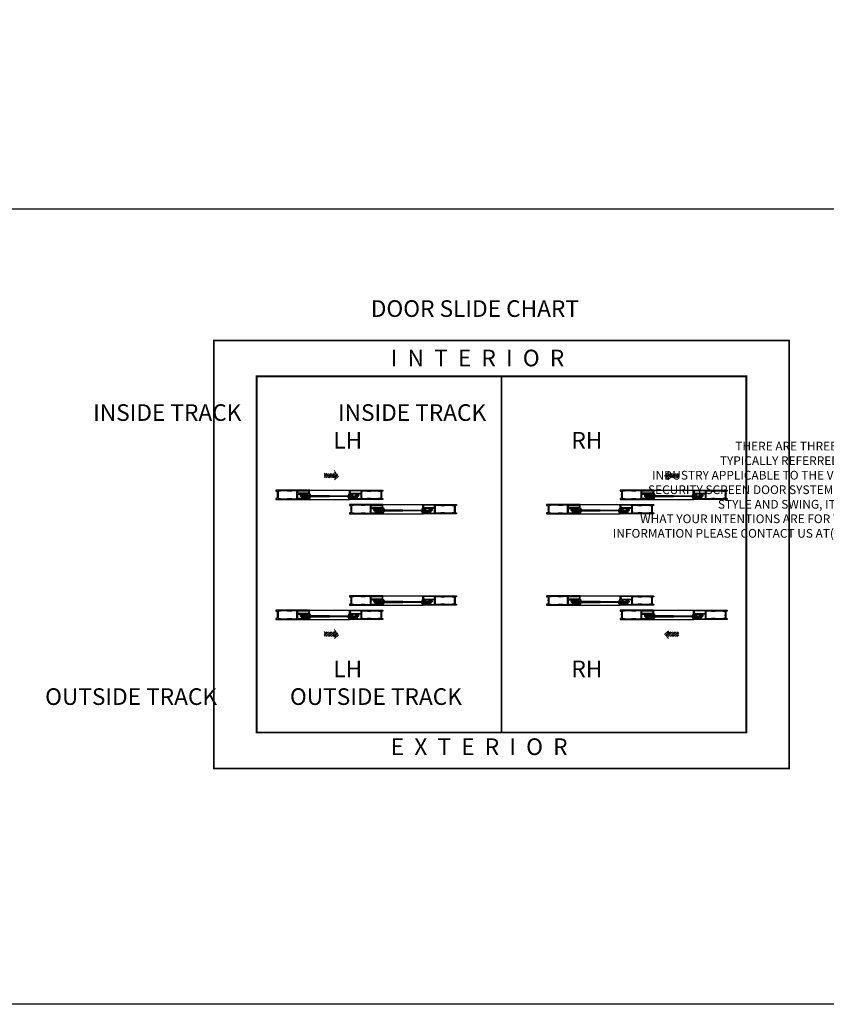
# Model space of a CAD drawing. Units: inches. Extents: x 0 to 575, y -171 to 369.
# Drawn here: x 207 to 381, y -171 to 41 of the extents above; entities that cross this region are included whole.
import ezdxf

# ---------------------------------------------------------------- set-up
doc = ezdxf.new("R2010")
doc.units = ezdxf.units.IN
doc.header["$LTSCALE"] = 0.5
doc.header["$MEASUREMENT"] = 0
doc.layers.get('0').update_dxf_attribs({"color": 255})
doc.layers.get('Defpoints').update_dxf_attribs({"color": 8})
doc.layers.add('Dims', color=1, linetype='Continuous', lineweight=18)
doc.layers.add('Frame', color=153, linetype='Continuous', lineweight=35)
for name, color, linetype in [('Extrusion_01', 5, 'Continuous'), ('Gasket', 9, 'Continuous'), ('Mesh', 8, 'Continuous')]:
    doc.layers.add(name, color=color, linetype=linetype)
doc.styles.add('Century', font='GOTHIC.TTF')
doc.styles.get("Standard").update_dxf_attribs({"font": 'arial.ttf'})

# ---------------------------------------------------------------- blocks, each defined once
blk = doc.blocks.new('G50MA020')
at = {"layer": 'Mesh', "transparency": 33554687}
h = blk.add_hatch(dxfattribs=at)
h.set_pattern_fill('ANSI31', color=256, scale=0.025)
h.paths.add_polyline_path([(0.062, 0.06), (-0.063, 0.06), (-0.063, 0), (-0.02, 0), (-0.009, 0.011), (0.009, 0.011), (0.02, 0), (0.062, 0)])
at = {"transparency": 33554687}
for p, q in [((-0.02, 0), (-0.009, 0.011)), ((-0.009, 0.011), (0.009, 0.011)), ((0.009, 0.011), (0.02, 0))]:
    blk.add_line(p, q, dxfattribs=at)
for points in [[(0.041, 2.475), (0.061, 2.503), (0.061, 2.517), (0.046, 2.519, -0.553538), (0.041, 2.534), (0.061, 2.562), (0.061, 2.624, -0.198912), (0.065, 2.634), (0.101, 2.67, 0.198912), (0.105, 2.68), (0.105, 2.707, 0.414214), (0.095, 2.717), (0.085, 2.717, -0.414214), (0.075, 2.727), (0.075, 2.752, -0.414214), (0.09, 2.767), (0.391, 2.767, -0.414214), (0.406, 2.752), (0.406, 1.738), (0.395, 1.727), (0.395, 1.709), (0.406, 1.698), (0.406, 0.632), (0.395, 0.621), (0.395, 0.603), (0.406, 0.592), (0.406, -0.093, -0.414214), (0.375, -0.124), (0.33, -0.124, -0.414214), (0.315, -0.109), (0.315, -0.015, 0.414214), (0.3, 0), (0.02, 0), (0.009, 0.011), (-0.009, 0.011), (-0.02, 0), (-0.3, 0, 0.414214), (-0.315, -0.015), (-0.315, -0.109, -0.414214), (-0.33, -0.124), (-0.375, -0.124, -0.414214), (-0.406, -0.093), (-0.406, 0.592), (-0.395, 0.603), (-0.395, 0.621), (-0.406, 0.632), (-0.406, 1.698), (-0.395, 1.709), (-0.395, 1.727), (-0.406, 1.738), (-0.406, 2.752, -0.414214), (-0.391, 2.767), (-0.225, 2.767, -0.414214), (-0.21, 2.752), (-0.21, 2.698, -1), (-0.26, 2.698), (-0.26, 2.702, 0.414214), (-0.275, 2.717), (-0.331, 2.717, 0.414214), (-0.346, 2.702), (-0.346, 2.491, 0.414214), (-0.331, 2.476), (-0.275, 2.476, 0.414214), (-0.26, 2.491), (-0.26, 2.554, -1), (-0.21, 2.554), (-0.21, 2.348, -1), (-0.26, 2.348), (-0.26, 2.411, 0.414214), (-0.275, 2.426), (-0.331, 2.426, 0.414214), (-0.346, 2.411), (-0.346, 2.2, 0.414214), (-0.331, 2.185), (-0.275, 2.185, 0.414214), (-0.26, 2.2), (-0.26, 2.204, -1), (-0.21, 2.204), (-0.21, 2.106, -0.414214), (-0.225, 2.091), (-0.245, 2.091, -0.414214), (-0.26, 2.106), (-0.26, 2.12, 0.414214), (-0.275, 2.135), (-0.323, 2.135, 0.414214), (-0.338, 2.12), (-0.338, 1.812, 0.414214), (-0.278, 1.752), (0.001, 1.752, 0.414214), (0.061, 1.812), (0.061, 2.104), (0.046, 2.106, -0.553538), (0.041, 2.121), (0.061, 2.149), (0.061, 2.163), (0.046, 2.165, -0.553538), (0.041, 2.18), (0.061, 2.208), (0.061, 2.222), (0.046, 2.224, -0.553538), (0.041, 2.239), (0.061, 2.267), (0.061, 2.281), (0.046, 2.283, -0.553538), (0.041, 2.298), (0.061, 2.326), (0.061, 2.34), (0.046, 2.342, -0.553538), (0.041, 2.357), (0.061, 2.385), (0.061, 2.399), (0.046, 2.401, -0.553538), (0.041, 2.416), (0.061, 2.444), (0.061, 2.458), (0.046, 2.46, -0.553538)], [(0.331, 2.707), (0.215, 2.707, 0.198912), (0.204, 2.703), (0.133, 2.632, 0.198912), (0.129, 2.621), (0.129, 1.767, 0.414214), (0.144, 1.752), (0.331, 1.752, 0.414214), (0.346, 1.767), (0.346, 2.692, 0.414214)], [(0.315, 0.075, -0.414214), (0.3, 0.06), (0.241, 0.06, 0.603023), (0.215, 0.06), (-0.215, 0.06, 0.603023), (-0.241, 0.06), (-0.3, 0.06, -0.414214), (-0.315, 0.075), (-0.315, 0.238, 0.198912), (-0.319, 0.248), (-0.342, 0.271, -0.198912), (-0.346, 0.281), (-0.346, 0.875, -0.198912), (-0.342, 0.885), (-0.319, 0.908, 0.198912), (-0.315, 0.918), (-0.315, 1.208, 0.198912), (-0.319, 1.218), (-0.342, 1.241, -0.198912), (-0.346, 1.251), (-0.346, 1.653, -0.414214), (-0.315, 1.684), (-0.241, 1.684, 0.603023), (-0.215, 1.684), (0.215, 1.684, 0.603023), (0.241, 1.684), (0.315, 1.684, -0.414214), (0.346, 1.653), (0.346, 1.251, -0.198912), (0.342, 1.241), (0.319, 1.218, 0.198912), (0.315, 1.208), (0.315, 0.918, 0.198912), (0.319, 0.908), (0.342, 0.885, -0.198912), (0.346, 0.875), (0.346, 0.281, -0.198912), (0.342, 0.271), (0.319, 0.248, 0.198912), (0.315, 0.238)]]:
    blk.add_lwpolyline(points, format="xyb", close=True, dxfattribs=at)
at = {"layer": 'Mesh', "transparency": 33554687}
for points in [[(-0.063, 0.06), (-0.063, 0)], [(0.062, 0), (0.062, 0.06)]]:
    blk.add_lwpolyline(points, dxfattribs=at)
blk = doc.blocks.new('G50MG021')
for p, q in [((-0.068, 0.305), (-0.068, 0.031)), ((0.058, 0.315), (-0.058, 0.315)), ((-0.037, 0), (0.037, 0)), ((0.062, 0.013), (0.09, 0.053)), ((0.068, 0.305), (0.068, 0.305)), ((0.09, 0.301), (0.068, 0.305)), ((0.068, 0.258), (0.09, 0.289)), ((0.068, 0.246), (0.068, 0.258)), ((0.09, 0.242), (0.068, 0.246)), ((0.068, 0.199), (0.09, 0.23)), ((0.068, 0.187), (0.068, 0.199)), ((0.09, 0.183), (0.068, 0.187)), ((0.068, 0.14), (0.09, 0.171)), ((0.068, 0.128), (0.068, 0.14)), ((0.09, 0.124), (0.068, 0.128)), ((0.068, 0.081), (0.09, 0.112)), ((0.068, 0.069), (0.068, 0.081)), ((0.09, 0.065), (0.068, 0.069)), ((0.09, 0.289), (0.09, 0.301)), ((0.09, 0.23), (0.09, 0.242)), ((0.09, 0.171), (0.09, 0.183)), ((0.09, 0.112), (0.09, 0.124)), ((0.09, 0.053), (0.09, 0.065))]:
    blk.add_line(p, q)
for centre, radius, start, end in [((-0.058, 0.305), 0.01, 90, 180), ((-0.037, 0.031), 0.031, 180, 270), ((0.037, 0.031), 0.031, 270, 325), ((0.058, 0.305), 0.01, 0, 90)]:
    blk.add_arc(centre, radius, start, end)
blk = doc.blocks.new('G50MG022')
for p, q in [((-0.082, 0.264), (-0.048, 0.252)), ((-0.082, 0.222), (-0.048, 0.21)), ((-0.082, 0.18), (-0.048, 0.168)), ((-0.082, 0.139), (-0.048, 0.126)), ((-0.082, 0.097), (-0.048, 0.085)), ((-0.082, 0.055), (-0.048, 0.043)), ((-0.082, 0.013), (-0.051, 0.002)), ((-0.002, 0.267), (-0.079, 0.274)), ((-0.05, 0.229), (-0.079, 0.232)), ((-0.05, 0.188), (-0.079, 0.19)), ((-0.05, 0.146), (-0.079, 0.148)), ((-0.05, 0.104), (-0.079, 0.106)), ((-0.05, 0.062), (-0.079, 0.065)), ((-0.05, 0.02), (-0.079, 0.023)), ((-0.045, 0.234), (-0.045, 0.247)), ((-0.045, 0.193), (-0.045, 0.205)), ((-0.045, 0.151), (-0.045, 0.164)), ((-0.045, 0.109), (-0.045, 0.122)), ((-0.045, 0.067), (-0.045, 0.08)), ((-0.045, 0.025), (-0.045, 0.038)), ((0.04, 0), (-0.04, 0)), ((0.129, 0.191), (-0.002, 0.267)), ((0.062, 0.009), (0.13, 0.077)), ((0.104, 0.121), (0.104, 0.163)), ((0.119, 0.114), (0.111, 0.114)), ((0.114, 0.173), (0.124, 0.173)), ((0.134, 0.088), (0.134, 0.099))]:
    blk.add_line(p, q)
blk.add_circle((0.03, 0.151), 0.02)
for centre, radius, start, end in [((-0.08, 0.269), 0.005, 85, 250), ((-0.08, 0.227), 0.005, 85, 250), ((-0.08, 0.185), 0.005, 85, 250), ((-0.08, 0.143), 0.005, 85, 250), ((-0.08, 0.102), 0.005, 85, 250), ((-0.08, 0.06), 0.005, 85, 250), ((-0.08, 0.018), 0.005, 85, 250), ((-0.04, 0.031), 0.031, 250, 270), ((-0.05, 0.234), 0.005, 265, 0), ((-0.05, 0.193), 0.005, 265, 0), ((-0.05, 0.151), 0.005, 265, 0), ((-0.05, 0.109), 0.005, 265, 0), ((-0.05, 0.067), 0.005, 265, 0), ((-0.05, 0.025), 0.005, 265, 0), ((-0.05, 0.247), 0.005, 0, 70), ((-0.05, 0.205), 0.005, 0, 70), ((-0.05, 0.164), 0.005, 0, 70), ((-0.05, 0.122), 0.005, 0, 70), ((-0.05, 0.08), 0.005, 0, 70), ((-0.05, 0.038), 0.005, 0, 70), ((0.04, 0.031), 0.031, 270, 315), ((0.114, 0.163), 0.01, 90, 179.99998), ((0.111, 0.121), 0.007, 180.00004, 270), ((0.119, 0.099), 0.015, 359.99998, 90), ((0.124, 0.183), 0.01, 270, 60), ((0.119, 0.088), 0.015, 315, 359.99998)]:
    blk.add_arc(centre, radius, start, end)
blk = doc.blocks.new('G50MG023')
for p, q in [((-0.164, 0.69), (-0.036, 0.77)), ((-0.043, 0.68), (-0.158, 0.672)), ((-0.149, 0.578), (-0.139, 0.605)), ((-0.139, 0.465), (-0.149, 0.492)), ((-0.149, 0.228), (-0.139, 0.255)), ((-0.139, 0.115), (-0.149, 0.142)), ((-0.1, 0.598), (-0.1, 0.584)), ((-0.1, 0.486), (-0.1, 0.472)), ((-0.1, 0.248), (-0.1, 0.234)), ((-0.1, 0.136), (-0.1, 0.122)), ((-0.09, 0.574), (-0.042, 0.574)), ((-0.042, 0.496), (-0.09, 0.496)), ((-0.09, 0.224), (-0.042, 0.224)), ((-0.042, 0.146), (-0.09, 0.146)), ((-0.036, 0.77), (0.042, 0.777)), ((-0.032, 0.584), (-0.032, 0.67)), ((-0.032, 0.234), (-0.032, 0.486)), ((-0.032, 0.01), (-0.032, 0.136)), ((0.022, 0), (-0.022, 0)), ((0.007, 0.751), (0.007, 0.738)), ((0.007, 0.709), (0.007, 0.696)), ((0.007, 0.667), (0.007, 0.654)), ((0.007, 0.625), (0.007, 0.612)), ((0.007, 0.583), (0.007, 0.57)), ((0.007, 0.541), (0.007, 0.529)), ((0.007, 0.5), (0.007, 0.486)), ((0.009, 0.483), (0.032, 0.459)), ((0.044, 0.767), (0.01, 0.755)), ((0.044, 0.726), (0.01, 0.714)), ((0.044, 0.684), (0.01, 0.672)), ((0.044, 0.642), (0.01, 0.63)), ((0.044, 0.6), (0.01, 0.588)), ((0.044, 0.558), (0.01, 0.546)), ((0.044, 0.517), (0.01, 0.504)), ((0.013, 0.733), (0.042, 0.735)), ((0.013, 0.691), (0.042, 0.694)), ((0.013, 0.649), (0.042, 0.652)), ((0.013, 0.607), (0.042, 0.61)), ((0.013, 0.565), (0.042, 0.568)), ((0.013, 0.524), (0.042, 0.526)), ((0.032, 0.459), (0.032, 0.01))]:
    blk.add_line(p, q)
for centre, radius, start, end in [((-0.159, 0.682), 0.01, 122, 275.99401), ((-0.031, 0.535), 0.125, 160, 200), ((-0.031, 0.185), 0.125, 160, 200), ((-0.12, 0.598), 0.02, 0, 160), ((-0.12, 0.472), 0.02, 200, 0), ((-0.12, 0.248), 0.02, 0, 160), ((-0.12, 0.122), 0.02, 200, 0), ((-0.09, 0.584), 0.01, 180, 270), ((-0.09, 0.486), 0.01, 90, 180), ((-0.09, 0.234), 0.01, 180, 270), ((-0.09, 0.136), 0.01, 90, 180), ((-0.042, 0.67), 0.01, 0.00002, 93.997), ((-0.042, 0.584), 0.01, 270, 0.00002), ((-0.042, 0.486), 0.01, 0.00002, 90), ((-0.042, 0.234), 0.01, 270, 0.00002), ((-0.042, 0.136), 0.01, 0.00002, 90), ((-0.022, 0.01), 0.01, 180.00001, 270), ((0.012, 0.751), 0.005, 110, 180), ((0.012, 0.738), 0.005, 180, 275), ((0.012, 0.709), 0.005, 110, 180), ((0.012, 0.696), 0.005, 180, 275), ((0.012, 0.667), 0.005, 110, 180), ((0.012, 0.654), 0.005, 180, 275), ((0.012, 0.625), 0.005, 110, 180), ((0.012, 0.612), 0.005, 180, 275), ((0.012, 0.583), 0.005, 110, 180), ((0.012, 0.57), 0.005, 180, 275), ((0.012, 0.541), 0.005, 110, 180), ((0.012, 0.529), 0.005, 180, 275), ((0.012, 0.5), 0.005, 110, 180), ((0.012, 0.486), 0.005, 180, 225), ((0.022, 0.01), 0.01, 269.99999, 0.00001), ((0.042, 0.772), 0.005, 290, 95), ((0.042, 0.73), 0.005, 290, 95), ((0.042, 0.689), 0.005, 290, 95), ((0.042, 0.647), 0.005, 290, 95), ((0.042, 0.605), 0.005, 290, 95), ((0.042, 0.563), 0.005, 290, 95), ((0.042, 0.521), 0.005, 290, 95)]:
    blk.add_arc(centre, radius, start, end)
blk = doc.blocks.new('G50MESH')
at = {"transparency": 33554687}
blk.add_line((-0.142, 0), (0.142, 0), dxfattribs=at)
at = {"transparency": 33554687, "elevation": 0}
blk.add_lwpolyline([(0.091, 0.306), (0.091, 0.462), (0.153, 0.462), (0.153, 0.306, -1.119048), (-0.015, 0.306), (-0.015, 2.729), (0.047, 2.729), (0.047, 0.306, 1.454545)], format="xyb", close=True, dxfattribs=at)
at = {"layer": 'Gasket', "transparency": 33554687, "xscale": 0.999998, "yscale": 0.999998, "zscale": 0.999998}
for name, p in [('G50MG023', (-0.04, 0.339)), ('G50MG022', (0.114, 0.842)), ('G50MG021', (0.111, 0.464, 0))]:
    blk.add_blockref(name, p, dxfattribs=at)

msp = doc.modelspace()

# ---------------------------------------------------------------- hatches: boundary and pattern name
at = {"layer": 'Frame', "transparency": 33554687}
h = msp.add_hatch(dxfattribs=at)
h.set_pattern_fill('ANSI31', color=256, scale=2.1875, style=0)
h.set_pattern_definition([(45, (-63.48033, 49.35433), (-0.1933495, 0.1933495), [])])
h.paths.add_polyline_path([(275.65965, -57.35651), (274.77476, -56.25061), (274.77476, -56.82989), (272.56272, -56.82989), (272.56272, -57.77781), (274.77476, -57.77781), (274.77476, -58.40975)])
h = msp.add_hatch(dxfattribs=at)
h.set_pattern_fill('ANSI31', color=256, scale=2.1875, style=0)
h.set_pattern_definition([(45, (58.82482, 49.35433), (-0.1933495, 0.1933495), [])])
h.paths.add_polyline_path([(346.56557, -56.25061), (345.68067, -57.35651), (346.56557, -58.40975), (346.56557, -57.77781), (348.77761, -57.77781), (348.77761, -56.82989), (346.56557, -56.82989)])
h = msp.add_hatch(dxfattribs=at)
h.set_pattern_fill('ANSI31', color=256, scale=2.1875, style=0)
h.set_pattern_definition([(45, (-63.48033, 15.25225), (-0.1933495, 0.1933495), [])])
h.paths.add_polyline_path([(275.65965, -91.45859), (274.77476, -90.35269), (274.77476, -90.93197), (272.56272, -90.93197), (272.56272, -91.87989), (274.77476, -91.87989), (274.77476, -92.51184)])
h = msp.add_hatch(dxfattribs=at)
h.set_pattern_fill('ANSI31', color=256, scale=2.1875, style=0)
h.set_pattern_definition([(45, (58.82482, 15.25225), (-0.1933495, 0.1933495), [])])
h.paths.add_polyline_path([(346.56557, -90.35269), (345.68067, -91.45859), (346.56557, -92.51184), (346.56557, -91.87989), (348.77761, -91.87989), (348.77761, -90.93197), (346.56557, -90.93197)])

# ---------------------------------------------------------------- linework, layer by layer
at = {"layer": 'Defpoints'}
msp.add_lwpolyline([(0, 369.04), (511.04, 369.04), (511.04, 0), (0, 0)], close=True, dxfattribs=at)
at = {"layer": 'Defpoints', "transparency": 33554687}
msp.add_lwpolyline([(511.04, 0), (511.04, -171.00535), (130.00751, -171.00535), (130.00751, 0)], dxfattribs=at)
at = {"layer": 'Dims', "const_width": 0.375}
for points in [[(248.82184, -28.26472), (372.51849, -28.26472), (372.51849, -120.29372), (248.82184, -120.29372)], [(258.03102, -35.9739), (363.3093, -35.9739), (363.3093, -112.58454), (258.03102, -112.58454)]]:
    msp.add_lwpolyline(points, close=True, dxfattribs=at)
msp.add_lwpolyline([(310.67016, -35.9739), (310.67016, -112.58454)], dxfattribs=at)
at = {"layer": 'Extrusion_01', "transparency": 33554687}
for points in [[(269.34598, -60.41583), (277.99149, -60.41583)], [(343.34884, -60.41583), (351.99434, -60.41583)], [(269.34615, -62.44584), (277.99132, -62.44584)], [(285.14319, -63.50397), (293.78869, -63.50397)], [(327.55163, -63.50397), (336.19713, -63.50397)], [(343.34901, -62.44584), (351.99417, -62.44584)], [(285.14336, -65.53397), (293.78852, -65.53397)], [(327.5518, -65.53398), (336.19696, -65.53398)], [(285.14319, -83.1758), (293.78869, -83.1758)], [(327.55163, -83.1758), (336.19713, -83.1758)], [(269.34598, -86.26394), (277.99149, -86.26394)], [(285.14336, -85.20581), (293.78852, -85.20581)], [(327.5518, -85.20581), (336.19696, -85.20581)], [(343.34884, -86.26394), (351.99434, -86.26394)], [(269.34615, -88.29394), (277.99132, -88.29394)], [(343.34901, -88.29394), (351.99417, -88.29394)]]:
    msp.add_lwpolyline(points, dxfattribs=at)

# ---------------------------------------------------------------- block references
at = {"layer": 'Extrusion_01', "transparency": 33554687, "yscale": 2.5, "zscale": 2.5}
for p, xscale, rotation in [((262.46549, -61.43083), -2.5, 270), ((284.87198, -61.43083), 2.5, 90.00000000000001), ((336.46835, -61.43084), -2.5, 270), ((358.87483, -61.43084), 2.5, 90.00000000000001), ((278.2627, -64.51898), -2.5, 270), ((300.66918, -64.51898), 2.5, 90.00000000000001), ((320.67114, -64.51898), -2.5, 270), ((343.07762, -64.51898), 2.5, 90.00000000000001), ((278.2627, -84.19081), -2.5, 270), ((300.66918, -84.19081), 2.5, 90.00000000000001), ((320.67114, -84.19081), -2.5, 270), ((343.07762, -84.19081), 2.5, 90.00000000000001), ((262.46549, -87.27894), -2.5, 270), ((284.87198, -87.27894), 2.5, 90.00000000000001), ((336.46835, -87.27894), -2.5, 270), ((358.87483, -87.27894), 2.5, 90.00000000000001)]:
    msp.add_blockref('G50MA020', p, dxfattribs=dict(at, xscale=xscale, rotation=rotation))
at = {"layer": 'Mesh', "transparency": 33554687, "yscale": 2.5, "zscale": 2.5}
for p, xscale, rotation in [((266.84602, -61.77445), -2.5, 270), ((280.49145, -61.77445), 2.5, 90.00000000000001), ((340.84888, -61.77446), -2.5, 270), ((354.4943, -61.77446), 2.5, 90.00000000000001), ((282.64323, -64.8626), -2.5, 270), ((296.28865, -64.8626), 2.5, 90.00000000000001), ((325.05167, -64.8626), -2.5, 270), ((338.69709, -64.8626), 2.5, 90.00000000000001), ((282.64323, -84.53443), -2.5, 270), ((296.28865, -84.53443), 2.5, 90.00000000000001), ((325.05167, -84.53443), -2.5, 270), ((338.69709, -84.53443), 2.5, 90.00000000000001), ((266.84602, -87.62256), -2.5, 270), ((280.49145, -87.62256), 2.5, 90.00000000000001), ((340.84888, -87.62256), -2.5, 270), ((354.4943, -87.62256), 2.5, 90.00000000000001)]:
    msp.add_blockref('G50MESH', p, dxfattribs=dict(at, xscale=xscale, rotation=rotation))

# ---------------------------------------------------------------- texts
at = {"lineweight": 18, "transparency": 33554687, "char_height": 3.5760498, "attachment_point": 1}
for s, insert in [('\\A1;DOOR SLIDE CHART', (282.56542, -19.61577)), ('\\A1;\\pi-17.25;INSIDE TRACK\\P\\pi-2.8089;LH', (284.54823, -41.9739)), ('\\A1;\\pi-17.25;INSIDE TRACK\\P\\pi-3.2102;RH', (337.18737, -41.9739)), ('\\A1;\\pi-2.8089;LH\\P\\pi-20.137;OUTSIDE TRACK', (284.54823, -97.08942)), ('\\A1;\\pi-3.2102;RH\\P\\pi-20.137;OUTSIDE TRACK', (337.18737, -97.08942))]:
    msp.add_mtext(s, dxfattribs=dict(at, insert=insert))
at = {"lineweight": 18, "char_height": 3.5760498, "attachment_point": 1}
for s, insert in [('\\A1;I  N  T  E  R  I  O  R', (286.85754, -30.2419)), ('\\A1;E  X  T  E  R  I  O  R', (286.85754, -113.82044))]:
    msp.add_mtext(s, dxfattribs=dict(at, insert=insert))
at = {"layer": 'Dims', "insert": (384.32908, -60.35515), "char_height": 1.875, "attachment_point": 5, "style": 'Century'}
msp.add_mtext('{\\fArial|b0|i0|c0|p34;THERE ARE THREE BASIC DOOR STYLES\\PTYPICALLY REFERRED TO THROUGHOUT THE \\PINDUSTRY APPLICABLE TO THE VISTA SECURITY SCREEN PROTECTIVE \\PSECURITY SCREEN DOOR SYSTEMS. BY IDENTIFYING YOUR BASIC DOOR \\PSTYLE AND SWING, IT WILL HELP MAKE CLEAR \\PWHAT YOUR INTENTIONS ARE FOR THE PARTICULAR PROJECT. FOR MORE \\PINFORMATION PLEASE CONTACT US AT(310) 886-1756 OR FAX US AT (310) 327-1180.}', dxfattribs=at)

doc.saveas('drawing.dxf')
